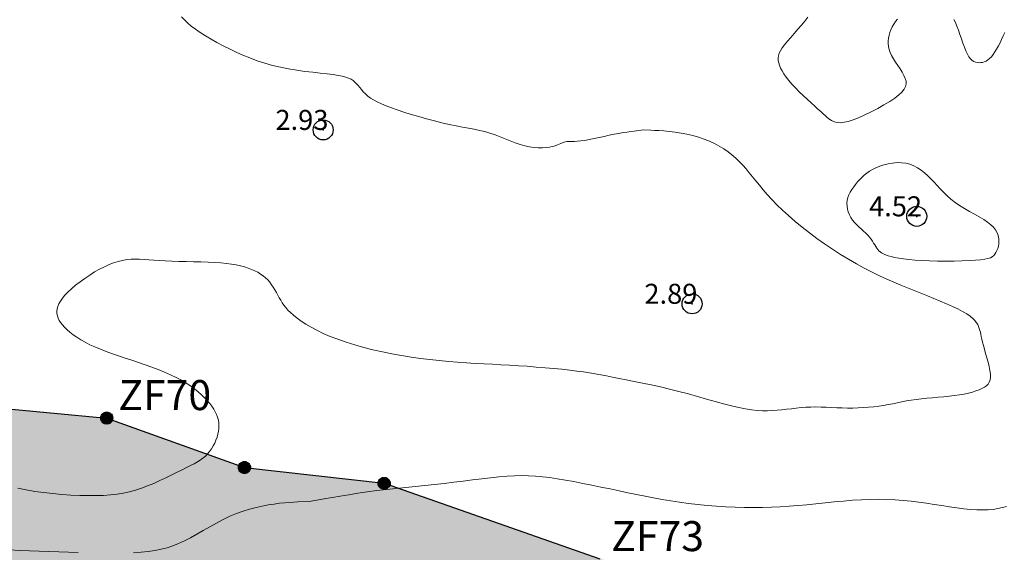
# Model space of a CAD drawing. Extents: x 299513 to 300763, y 1903899 to 1904709.
# Drawn here: x 300468 to 300517, y 1904011 to 1904037 of the extents above; entities that cross this region are included whole.
import ezdxf

# ---------------------------------------------------------------- set-up
doc = ezdxf.new("R2010")
doc.units = 0
doc.header["$MEASUREMENT"] = 0
doc.header["$PDMODE"] = 32
doc.header["$PDSIZE"] = -0.37
for name, color, linetype in [('0BUFER', 7, 'Continuous'), ('0E20', 7, 'Continuous'), ('0VERT7', 7, 'Continuous'), ('1TODAS1K', 7, 'Continuous'), ('1VERTICE2', 7, 'Continuous'), ('COTA FOTOGRAMETRICA', 10, 'Continuous'), ('CURVA INTERMEDIA', 17, 'Continuous'), ('DEPRESION INTERMEDIA', 7, 'Continuous')]:
    doc.layers.add(name, color=color, linetype=linetype)
doc.styles.add('WMF-Times New Roman0', font='TIMES.TTF')

msp = doc.modelspace()

# ---------------------------------------------------------------- hatches: boundary and pattern name
at = {"linetype": 'Continuous'}
h = msp.add_hatch(color=254, dxfattribs=at)
h.paths.add_polyline_path([(300321.795, 1904042.759), (300319.862, 1904043.453), (300317.916, 1904044.121)], flags=17)
h.paths.add_polyline_path([(300321.795, 1904042.759), (300319.862, 1904043.453), (300317.916, 1904044.121), (300314.408, 1904043.871), (300312.239, 1904046.599), (300307.982, 1904047.965), (300304.14, 1904047.246), (300301.022, 1904047.848), (300297.609, 1904050.803), (300289.334, 1904050.053), (300281.782, 1904052.968), (300276.496, 1904053.372), (300272.785, 1904055.359), (300261.838, 1904057.549), (300252.104, 1904062.105), (300242.825, 1904065.235), (300238.219, 1904065.974), (300237.307, 1904066.12), (300233.942, 1904068.171), (300230.18, 1904068.78), (300226.565, 1904070.551), (300224.155, 1904073.842), (300222.096, 1904075.003), (300216.273, 1904075.227), (300208.584, 1904077.634), (300199.643, 1904077.806), (300189.239, 1904083.121), (300174.999, 1904085.509), (300133.303, 1904099.591), (300127.573, 1904100.73), (300126.335, 1904101.377), (300125.309, 1904103.455), (300113.811, 1904106.386), (300109.896, 1904108.958), (300105.801, 1904109.285), (300103.519, 1904111.259), (300086.201, 1904118.447), (300052.241, 1904130.136), (300032.288, 1904137.004), (300013.448, 1904138.738), (299999.711, 1904142.089), (299976.347, 1904151.922), (299966.485, 1904155.181), (299944.541, 1904165.587), (299940.005, 1904166.575), (299929.373, 1904167.028), (299905.363, 1904174.809), (299889.096, 1904177.605), (299867.634, 1904186.238), (299858.068, 1904191.166), (299849.628, 1904192.882), (299835.211, 1904193.419), (299820.534, 1904196.448), (299800.003, 1904204.723), (299781.754, 1904214.185), (299774.849, 1904216.157), (299754.569, 1904218.492), (299708.785, 1904234.659), (299692.437, 1904239.668), (299680.237, 1904242.14), (299640.926, 1904259.749), (299629.805, 1904262.426), (299613.098, 1904262.932), (299607.466, 1904263.963), (299597.372, 1904269.529), (299583.163, 1904279.671), (299571.05, 1904285.283), (299560.455, 1904286.49), (299542.167, 1904284.885), (299536.066, 1904285.816), (299536.066, 1904309.108), (299540.499, 1904305.371), (299562.719, 1904306.361), (299573.314, 1904305.154), (299579.458, 1904303.43), (299594.782, 1904295.95), (299608.046, 1904286.482), (299614.271, 1904283.05), (299630.41, 1904282.417), (299645.607, 1904279.194), (299686.386, 1904261.301), (299698.296, 1904258.791), (299714.644, 1904253.782), (299759.099, 1904238.103), (299777.137, 1904236.026), (299787.246, 1904233.416), (299808.363, 1904222.917), (299826.34, 1904215.671), (299837.621, 1904213.343), (299850.372, 1904212.868), (299862.053, 1904210.765), (299876.224, 1904204.317), (299894.583, 1904196.955), (299911.529, 1904193.835), (299932.947, 1904186.894), (299940.856, 1904186.557), (299948.797, 1904185.129), (299973.936, 1904173.783), (299984.105, 1904170.356), (300006, 1904161.141), (300016.752, 1904158.518), (300038.797, 1904155.915), (300092.71, 1904137.358), (300112.815, 1904128.725), (300116.736, 1904127.752), (300121.995, 1904124.939), (300132.149, 1904122.249), (300137.762, 1904119.058), (300179.884, 1904104.969), (300192.547, 1904102.846), (300198.338, 1904100.931), (300204.637, 1904097.714), (300208.969, 1904097.63), (300228.936, 1904093.797), (300234.155, 1904091.163), (300238.633, 1904087.541), (300241.311, 1904085.812), (300246.893, 1904084.973), (300258.497, 1904081.056), (300268.129, 1904076.687), (300276.708, 1904074.97), (300282.272, 1904073.003), (300285.55, 1904072.778), (300292.179, 1904070.393), (300301.082, 1904070.499), (300307.982, 1904067.965), (300318.35, 1904065.643), (300322.98, 1904063.4), (300333.24, 1904061.909), (300343.6, 1904057.024), (300359.282, 1904052.104), (300365.088, 1904051.799), (300393.259, 1904047.412), (300407.396, 1904041.758), (300422.47, 1904032.954), (300426.207, 1904031.899), (300439.809, 1904025.412), (300452.573, 1904023.029), (300461.274, 1904018.43), (300472.546, 1904017.363), (300479.42, 1904014.893), (300486.401, 1904014.104), (300497.17, 1904010.321), (300509.26, 1904007.987), (300523.458, 1904000.31), (300534.939, 1904002.293), (300545.928, 1904000.681), (300551.09, 1903999.037), (300571.902, 1903989.135), (300590.47, 1903982.063), (300601.066, 1903978.974), (300601.066, 1903958.44), (300584.263, 1903963.025), (300564.034, 1903970.73), (300542.497, 1903980.977), (300534.939, 1903982.293), (300526.147, 1903980.271), (300518.094, 1903980.381), (300502.42, 1903989.193), (300492.312, 1903990.851), (300481.515, 1903994.506), (300473.742, 1903995.44), (300469.073, 1903997.667), (300461.467, 1903997.912), (300455.704, 1903999.176), (300450.074, 1904001.214), (300445.733, 1904004.235), (300433.927, 1904006.091), (300425.66, 1904009.934), (300418.357, 1904013.329), (300414.496, 1904014.432), (300399.048, 1904023.583), (300390.2, 1904027.647), (300362.925, 1904031.869), (300355.674, 1904032.275), (300336.223, 1904038.377), (300326.4, 1904043.115)])
h = msp.add_hatch(color=254, dxfattribs=at)
h.paths.add_polyline_path([(300321.795, 1904042.759), (300319.862, 1904043.453), (300317.916, 1904044.121)], flags=17)
h.paths.add_polyline_path([(300317.916, 1904044.121), (300314.408, 1904043.871), (300312.239, 1904046.599), (300307.982, 1904047.965), (300304.14, 1904047.246), (300301.022, 1904047.848), (300297.609, 1904050.803), (300289.334, 1904050.053), (300281.782, 1904052.968), (300276.496, 1904053.372), (300272.785, 1904055.359), (300261.838, 1904057.549), (300252.104, 1904062.105), (300242.825, 1904065.235), (300238.219, 1904065.974), (300237.307, 1904066.12), (300233.942, 1904068.171), (300230.18, 1904068.78), (300226.565, 1904070.551), (300224.155, 1904073.842), (300222.096, 1904075.003), (300216.273, 1904075.227), (300208.584, 1904077.634), (300199.643, 1904077.806), (300189.239, 1904083.121), (300174.999, 1904085.509), (300133.303, 1904099.591), (300127.573, 1904100.73), (300126.335, 1904101.377), (300125.309, 1904103.455), (300113.811, 1904106.386), (300109.896, 1904108.958), (300105.801, 1904109.285), (300103.519, 1904111.259), (300086.201, 1904118.447), (300052.241, 1904130.136), (300032.288, 1904137.004), (300013.448, 1904138.738), (299999.711, 1904142.089), (299976.347, 1904151.922), (299966.485, 1904155.181), (299944.541, 1904165.587), (299940.005, 1904166.575), (299929.373, 1904167.028), (299905.363, 1904174.809), (299889.096, 1904177.605), (299867.634, 1904186.238), (299858.068, 1904191.166), (299849.628, 1904192.882), (299835.211, 1904193.419), (299820.534, 1904196.448), (299800.003, 1904204.723), (299781.754, 1904214.185), (299774.849, 1904216.157), (299754.569, 1904218.492), (299708.785, 1904234.659), (299692.437, 1904239.668), (299680.237, 1904242.14), (299640.926, 1904259.749), (299629.805, 1904262.426), (299613.098, 1904262.932), (299607.466, 1904263.963), (299597.372, 1904269.529), (299583.163, 1904279.671), (299571.05, 1904285.283), (299560.455, 1904286.49), (299542.167, 1904284.885), (299536.066, 1904285.816), (299536.066, 1904309.108), (299540.499, 1904305.371), (299562.719, 1904306.361), (299573.314, 1904305.154), (299579.458, 1904303.43), (299594.782, 1904295.95), (299608.046, 1904286.482), (299614.271, 1904283.05), (299630.41, 1904282.417), (299645.607, 1904279.194), (299686.386, 1904261.301), (299698.296, 1904258.791), (299714.644, 1904253.782), (299759.099, 1904238.103), (299777.137, 1904236.026), (299787.246, 1904233.416), (299808.363, 1904222.917), (299826.34, 1904215.671), (299837.621, 1904213.343), (299850.372, 1904212.868), (299862.053, 1904210.765), (299876.224, 1904204.317), (299894.583, 1904196.955), (299911.529, 1904193.835), (299932.947, 1904186.894), (299940.856, 1904186.557), (299948.797, 1904185.129), (299973.936, 1904173.783), (299984.105, 1904170.356), (300006, 1904161.141), (300016.752, 1904158.518), (300038.797, 1904155.915), (300092.71, 1904137.358), (300112.815, 1904128.725), (300116.736, 1904127.752), (300121.995, 1904124.939), (300132.149, 1904122.249), (300137.762, 1904119.058), (300179.884, 1904104.969), (300192.547, 1904102.846), (300198.338, 1904100.931), (300204.637, 1904097.714), (300208.969, 1904097.63), (300228.936, 1904093.797), (300234.155, 1904091.163), (300238.633, 1904087.541), (300241.311, 1904085.812), (300246.893, 1904084.973), (300258.497, 1904081.056), (300268.129, 1904076.687), (300276.708, 1904074.97), (300282.272, 1904073.003), (300285.55, 1904072.778), (300292.179, 1904070.393), (300301.082, 1904070.499), (300307.982, 1904067.965), (300318.35, 1904065.643), (300322.98, 1904063.4), (300333.24, 1904061.909), (300343.6, 1904057.024), (300359.282, 1904052.104), (300365.088, 1904051.799), (300393.259, 1904047.412), (300407.396, 1904041.758), (300422.47, 1904032.954), (300426.207, 1904031.899), (300439.809, 1904025.412), (300452.573, 1904023.029), (300461.274, 1904018.43), (300472.546, 1904017.363), (300479.42, 1904014.893), (300486.401, 1904014.104), (300497.17, 1904010.321), (300509.26, 1904007.987), (300523.458, 1904000.31), (300534.939, 1904002.293), (300545.928, 1904000.681), (300551.09, 1903999.037), (300571.902, 1903989.135), (300590.47, 1903982.063), (300601.066, 1903978.974), (300601.066, 1903958.44), (300584.263, 1903963.025), (300564.034, 1903970.73), (300542.497, 1903980.977), (300534.939, 1903982.293), (300526.147, 1903980.271), (300518.094, 1903980.381), (300502.42, 1903989.193), (300492.312, 1903990.851), (300481.515, 1903994.506), (300473.742, 1903995.44), (300469.073, 1903997.667), (300461.467, 1903997.912), (300455.704, 1903999.176), (300450.074, 1904001.214), (300445.733, 1904004.235), (300433.927, 1904006.091), (300425.66, 1904009.934), (300418.357, 1904013.329), (300414.496, 1904014.432), (300399.048, 1904023.583), (300390.2, 1904027.647), (300362.925, 1904031.869), (300355.674, 1904032.275), (300336.223, 1904038.377), (300326.4, 1904043.115), (300321.795, 1904042.759)])
for points in [[(300472.55, 1904017.06), (300472.49, 1904017.07), (300472.44, 1904017.08), (300472.4, 1904017.1), (300472.35, 1904017.13), (300472.32, 1904017.17), (300472.29, 1904017.21), (300472.26, 1904017.26), (300472.25, 1904017.31), (300472.25, 1904017.36), (300472.25, 1904017.42), (300472.26, 1904017.47), (300472.29, 1904017.51), (300472.32, 1904017.56), (300472.35, 1904017.59), (300472.4, 1904017.62), (300472.44, 1904017.65), (300472.49, 1904017.66), (300472.55, 1904017.66), (300472.6, 1904017.66), (300472.65, 1904017.65), (300472.7, 1904017.62), (300472.74, 1904017.59), (300472.78, 1904017.56), (300472.81, 1904017.51), (300472.83, 1904017.47), (300472.84, 1904017.42), (300472.85, 1904017.36), (300472.84, 1904017.31), (300472.83, 1904017.26), (300472.81, 1904017.21), (300472.78, 1904017.17), (300472.74, 1904017.13), (300472.7, 1904017.1), (300472.65, 1904017.08), (300472.6, 1904017.07)], [(300479.42, 1904014.59), (300479.37, 1904014.6), (300479.32, 1904014.61), (300479.27, 1904014.63), (300479.23, 1904014.66), (300479.19, 1904014.7), (300479.16, 1904014.74), (300479.14, 1904014.79), (300479.12, 1904014.84), (300479.12, 1904014.89), (300479.12, 1904014.94), (300479.14, 1904015), (300479.16, 1904015.04), (300479.19, 1904015.09), (300479.23, 1904015.12), (300479.27, 1904015.15), (300479.32, 1904015.17), (300479.37, 1904015.19), (300479.42, 1904015.19), (300479.47, 1904015.19), (300479.52, 1904015.17), (300479.57, 1904015.15), (300479.61, 1904015.12), (300479.65, 1904015.09), (300479.68, 1904015.04), (300479.7, 1904015), (300479.72, 1904014.94), (300479.72, 1904014.89), (300479.72, 1904014.84), (300479.7, 1904014.79), (300479.68, 1904014.74), (300479.65, 1904014.7), (300479.61, 1904014.66), (300479.57, 1904014.63), (300479.52, 1904014.61), (300479.47, 1904014.6)], [(300486.4, 1904013.8), (300486.35, 1904013.81), (300486.3, 1904013.82), (300486.25, 1904013.84), (300486.21, 1904013.87), (300486.17, 1904013.91), (300486.14, 1904013.95), (300486.12, 1904014), (300486.11, 1904014.05), (300486.1, 1904014.1), (300486.11, 1904014.16), (300486.12, 1904014.21), (300486.14, 1904014.25), (300486.17, 1904014.3), (300486.21, 1904014.33), (300486.25, 1904014.36), (300486.3, 1904014.39), (300486.35, 1904014.4), (300486.4, 1904014.4), (300486.45, 1904014.4), (300486.5, 1904014.39), (300486.55, 1904014.36), (300486.59, 1904014.33), (300486.63, 1904014.3), (300486.66, 1904014.25), (300486.68, 1904014.21), (300486.7, 1904014.16), (300486.7, 1904014.1), (300486.7, 1904014.05), (300486.68, 1904014), (300486.66, 1904013.95), (300486.63, 1904013.91), (300486.59, 1904013.87), (300486.55, 1904013.84), (300486.5, 1904013.82), (300486.45, 1904013.81)]]:
    msp.add_hatch(color=174, dxfattribs=at).paths.add_polyline_path(points)

# ---------------------------------------------------------------- linework, layer by layer
at = {"layer": '0BUFER'}
msp.add_lwpolyline([(300426.207, 1904031.899), (300439.809, 1904025.412), (300452.573, 1904023.029), (300461.274, 1904018.43), (300472.546, 1904017.363), (300479.42, 1904014.893), (300486.401, 1904014.104), (300497.17, 1904010.321)], dxfattribs=at)
at = {"layer": '0E20', "linetype": 'Continuous', "lineweight": 20, "ltscale": 0.5}
for points in [[(300461.27, 1904018.43), (300472.55, 1904017.36)], [(300472.55, 1904017.36), (300479.42, 1904014.89)], [(300479.42, 1904014.89), (300486.4, 1904014.1)], [(300486.4, 1904014.1), (300497.17, 1904010.32)]]:
    msp.add_lwpolyline(points, dxfattribs=at)
at = {"layer": '0VERT7', "color": 174}
for points in [[(300472.55, 1904017.06), (300472.49, 1904017.07), (300472.44, 1904017.08), (300472.4, 1904017.1), (300472.35, 1904017.13), (300472.32, 1904017.17), (300472.29, 1904017.21), (300472.26, 1904017.26), (300472.25, 1904017.31), (300472.25, 1904017.36), (300472.25, 1904017.42), (300472.26, 1904017.47), (300472.29, 1904017.51), (300472.32, 1904017.56), (300472.35, 1904017.59), (300472.4, 1904017.62), (300472.44, 1904017.65), (300472.49, 1904017.66), (300472.55, 1904017.66), (300472.6, 1904017.66), (300472.65, 1904017.65), (300472.7, 1904017.62), (300472.74, 1904017.59), (300472.78, 1904017.56), (300472.81, 1904017.51), (300472.83, 1904017.47), (300472.84, 1904017.42), (300472.85, 1904017.36), (300472.84, 1904017.31), (300472.83, 1904017.26), (300472.81, 1904017.21), (300472.78, 1904017.17), (300472.74, 1904017.13), (300472.7, 1904017.1), (300472.65, 1904017.08), (300472.6, 1904017.07), (300472.55, 1904017.06)], [(300479.42, 1904014.59), (300479.37, 1904014.6), (300479.32, 1904014.61), (300479.27, 1904014.63), (300479.23, 1904014.66), (300479.19, 1904014.7), (300479.16, 1904014.74), (300479.14, 1904014.79), (300479.12, 1904014.84), (300479.12, 1904014.89), (300479.12, 1904014.94), (300479.14, 1904015), (300479.16, 1904015.04), (300479.19, 1904015.09), (300479.23, 1904015.12), (300479.27, 1904015.15), (300479.32, 1904015.17), (300479.37, 1904015.19), (300479.42, 1904015.19), (300479.47, 1904015.19), (300479.52, 1904015.17), (300479.57, 1904015.15), (300479.61, 1904015.12), (300479.65, 1904015.09), (300479.68, 1904015.04), (300479.7, 1904015), (300479.72, 1904014.94), (300479.72, 1904014.89), (300479.72, 1904014.84), (300479.7, 1904014.79), (300479.68, 1904014.74), (300479.65, 1904014.7), (300479.61, 1904014.66), (300479.57, 1904014.63), (300479.52, 1904014.61), (300479.47, 1904014.6), (300479.42, 1904014.59)], [(300486.4, 1904013.8), (300486.35, 1904013.81), (300486.3, 1904013.82), (300486.25, 1904013.84), (300486.21, 1904013.87), (300486.17, 1904013.91), (300486.14, 1904013.95), (300486.12, 1904014), (300486.11, 1904014.05), (300486.1, 1904014.1), (300486.11, 1904014.16), (300486.12, 1904014.21), (300486.14, 1904014.25), (300486.17, 1904014.3), (300486.21, 1904014.33), (300486.25, 1904014.36), (300486.3, 1904014.39), (300486.35, 1904014.4), (300486.4, 1904014.4), (300486.45, 1904014.4), (300486.5, 1904014.39), (300486.55, 1904014.36), (300486.59, 1904014.33), (300486.63, 1904014.3), (300486.66, 1904014.25), (300486.68, 1904014.21), (300486.7, 1904014.16), (300486.7, 1904014.1), (300486.7, 1904014.05), (300486.68, 1904014), (300486.66, 1904013.95), (300486.63, 1904013.91), (300486.59, 1904013.87), (300486.55, 1904013.84), (300486.5, 1904013.82), (300486.45, 1904013.81), (300486.4, 1904013.8)]]:
    msp.add_lwpolyline(points, dxfattribs=at)
at = {"layer": 'COTA FOTOGRAMETRICA'}
for p in [(300483.356, 1904031.771, 2.932), (300513.011, 1904027.451, 4.518), (300501.787, 1904023.078, 2.891)]:
    msp.add_point(p, dxfattribs=at)
at = {"layer": 'CURVA INTERMEDIA', "color": 17, "linetype": 'Continuous', "lineweight": 9}
for points, elevation in [([(300507.573, 1904037.406), (300507.424, 1904037.212), (300507.255, 1904037.009), (300507.074, 1904036.802), (300506.891, 1904036.595), (300506.712, 1904036.394), (300506.547, 1904036.204), (300506.404, 1904036.028), (300506.289, 1904035.872), (300506.202, 1904035.732), (300506.141, 1904035.603), (300506.104, 1904035.483), (300506.089, 1904035.367), (300506.094, 1904035.25), (300506.117, 1904035.13), (300506.155, 1904035.002), (300506.211, 1904034.866), (300506.284, 1904034.721), (300506.375, 1904034.568), (300506.487, 1904034.407), (300506.618, 1904034.238), (300506.772, 1904034.059), (300506.947, 1904033.873), (300507.137, 1904033.683), (300507.336, 1904033.492), (300507.537, 1904033.306), (300507.731, 1904033.128), (300507.913, 1904032.963), (300508.075, 1904032.815), (300508.213, 1904032.687), (300508.328, 1904032.578), (300508.427, 1904032.485), (300508.514, 1904032.407), (300508.594, 1904032.34), (300508.673, 1904032.284), (300508.754, 1904032.234), (300508.844, 1904032.191), (300508.948, 1904032.157), (300509.069, 1904032.136), (300509.212, 1904032.133), (300509.383, 1904032.152), (300509.587, 1904032.197), (300509.826, 1904032.273), (300510.105, 1904032.381), (300510.412, 1904032.518), (300510.734, 1904032.675), (300511.058, 1904032.845), (300511.371, 1904033.022), (300511.66, 1904033.198), (300511.912, 1904033.367), (300512.115, 1904033.523), (300512.271, 1904033.667), (300512.382, 1904033.804), (300512.452, 1904033.937), (300512.482, 1904034.07), (300512.477, 1904034.205), (300512.439, 1904034.347), (300512.372, 1904034.499), (300512.282, 1904034.658), (300512.177, 1904034.823), (300512.065, 1904034.99), (300511.952, 1904035.159), (300511.846, 1904035.325), (300511.754, 1904035.487), (300511.683, 1904035.644), (300511.631, 1904035.795), (300511.599, 1904035.941), (300511.584, 1904036.084), (300511.585, 1904036.225), (300511.6, 1904036.365), (300511.628, 1904036.504), (300511.669, 1904036.644), (300511.721, 1904036.783), (300511.785, 1904036.921), (300511.862, 1904037.056), (300511.951, 1904037.187), (300512.053, 1904037.312)], 4.069), ([(300514.855, 1904037.297), (300514.938, 1904037.135), (300515.017, 1904036.954), (300515.093, 1904036.755), (300515.168, 1904036.544), (300515.242, 1904036.327), (300515.316, 1904036.113), (300515.39, 1904035.91), (300515.465, 1904035.723), (300515.541, 1904035.561), (300515.619, 1904035.43), (300515.699, 1904035.327), (300515.78, 1904035.25), (300515.863, 1904035.195), (300515.948, 1904035.16), (300516.033, 1904035.14), (300516.12, 1904035.132), (300516.206, 1904035.135), (300516.294, 1904035.148), (300516.382, 1904035.173), (300516.47, 1904035.213), (300516.559, 1904035.268), (300516.648, 1904035.341), (300516.736, 1904035.432), (300516.825, 1904035.544), (300516.913, 1904035.673), (300517, 1904035.816), (300517.086, 1904035.97), (300517.17, 1904036.133), (300517.252, 1904036.3), (300517.332, 1904036.47), (300517.408, 1904036.638)], 4.069), ([(300510.566, 1904026.508), (300510.466, 1904026.609), (300510.357, 1904026.71), (300510.242, 1904026.813), (300510.125, 1904026.919), (300510.011, 1904027.029), (300509.902, 1904027.145), (300509.803, 1904027.267), (300509.717, 1904027.397), (300509.645, 1904027.532), (300509.589, 1904027.672), (300509.548, 1904027.816), (300509.526, 1904027.961), (300509.521, 1904028.106), (300509.536, 1904028.25), (300509.57, 1904028.391), (300509.623, 1904028.529), (300509.69, 1904028.664), (300509.769, 1904028.796), (300509.859, 1904028.924), (300509.955, 1904029.049), (300510.056, 1904029.17), (300510.16, 1904029.287), (300510.269, 1904029.4), (300510.384, 1904029.509), (300510.51, 1904029.611), (300510.647, 1904029.709), (300510.8, 1904029.799), (300510.97, 1904029.883), (300511.159, 1904029.96), (300511.364, 1904030.026), (300511.58, 1904030.079), (300511.803, 1904030.117), (300512.028, 1904030.136), (300512.25, 1904030.133), (300512.466, 1904030.106), (300512.671, 1904030.052), (300512.866, 1904029.975), (300513.051, 1904029.875), (300513.228, 1904029.758), (300513.398, 1904029.625), (300513.561, 1904029.479), (300513.719, 1904029.324), (300513.873, 1904029.161), (300514.026, 1904028.994), (300514.183, 1904028.824), (300514.347, 1904028.652), (300514.522, 1904028.482), (300514.712, 1904028.314), (300514.922, 1904028.15), (300515.152, 1904027.993), (300515.396, 1904027.842), (300515.647, 1904027.696), (300515.896, 1904027.554), (300516.135, 1904027.418), (300516.356, 1904027.285), (300516.55, 1904027.155), (300516.711, 1904027.028), (300516.84, 1904026.903), (300516.94, 1904026.781), (300517.014, 1904026.66), (300517.066, 1904026.54), (300517.099, 1904026.421), (300517.115, 1904026.302), (300517.117, 1904026.184), (300517.107, 1904026.067), (300517.086, 1904025.953), (300517.055, 1904025.844), (300517.015, 1904025.743), (300516.968, 1904025.649), (300516.915, 1904025.566), (300516.854, 1904025.494), (300516.781, 1904025.433), (300516.687, 1904025.382), (300516.563, 1904025.339), (300516.403, 1904025.305), (300516.199, 1904025.276), (300515.942, 1904025.253), (300515.628, 1904025.235), (300515.268, 1904025.222), (300514.876, 1904025.214), (300514.466, 1904025.211), (300514.052, 1904025.214), (300513.648, 1904025.223), (300513.27, 1904025.238), (300512.927, 1904025.26), (300512.621, 1904025.288), (300512.35, 1904025.32), (300512.112, 1904025.356), (300511.904, 1904025.396), (300511.726, 1904025.438), (300511.574, 1904025.481), (300511.447, 1904025.525), (300511.341, 1904025.57), (300511.254, 1904025.618), (300511.18, 1904025.67), (300511.118, 1904025.727), (300511.063, 1904025.79), (300511.013, 1904025.86), (300510.963, 1904025.938), (300510.911, 1904026.023), (300510.857, 1904026.114), (300510.797, 1904026.209), (300510.73, 1904026.307), (300510.653, 1904026.407), (300510.566, 1904026.508)], 4.069), ([(300473.875, 1904010.636), (300474.262, 1904010.66), (300474.62, 1904010.694), (300474.951, 1904010.741), (300475.262, 1904010.803), (300475.559, 1904010.88), (300475.849, 1904010.975), (300476.138, 1904011.09), (300476.432, 1904011.227), (300476.735, 1904011.385), (300477.048, 1904011.559), (300477.368, 1904011.743), (300477.695, 1904011.931), (300478.026, 1904012.117), (300478.359, 1904012.293), (300478.693, 1904012.453), (300479.026, 1904012.593), (300479.357, 1904012.712), (300479.683, 1904012.813), (300480.002, 1904012.897), (300480.314, 1904012.966), (300480.615, 1904013.023), (300480.904, 1904013.068), (300481.18, 1904013.104), (300481.439, 1904013.132), (300481.678, 1904013.152), (300481.895, 1904013.167), (300482.088, 1904013.178), (300482.659, 1904013.198), (300483.222, 1904013.297), (300483.497, 1904013.345), (300483.83, 1904013.402), (300484.212, 1904013.466), (300484.634, 1904013.534), (300485.085, 1904013.603), (300485.556, 1904013.672), (300486.036, 1904013.736), (300486.518, 1904013.794), (300486.999, 1904013.847), (300487.48, 1904013.897), (300487.961, 1904013.945), (300488.441, 1904013.994), (300488.921, 1904014.044), (300489.401, 1904014.098), (300489.879, 1904014.156), (300490.354, 1904014.216), (300490.822, 1904014.276), (300491.278, 1904014.334), (300491.719, 1904014.385), (300492.141, 1904014.429), (300492.541, 1904014.462), (300492.917, 1904014.482), (300493.275, 1904014.488), (300493.622, 1904014.482), (300493.966, 1904014.462), (300494.314, 1904014.431), (300494.674, 1904014.387), (300495.054, 1904014.331), (300495.458, 1904014.263), (300495.884, 1904014.186), (300496.327, 1904014.101), (300496.779, 1904014.01), (300497.236, 1904013.916), (300497.693, 1904013.821), (300498.142, 1904013.726), (300498.582, 1904013.633), (300499.013, 1904013.544), (300499.438, 1904013.458), (300499.862, 1904013.376), (300500.288, 1904013.299), (300500.719, 1904013.228), (300501.159, 1904013.161), (300501.61, 1904013.102), (300502.07, 1904013.048), (300502.536, 1904013.002), (300503.006, 1904012.963), (300503.476, 1904012.933), (300503.944, 1904012.91), (300504.406, 1904012.896), (300504.86, 1904012.892), (300505.308, 1904012.896), (300505.752, 1904012.909), (300506.193, 1904012.929), (300506.634, 1904012.956), (300507.077, 1904012.989), (300507.524, 1904013.029), (300507.976, 1904013.074), (300508.432, 1904013.122), (300508.889, 1904013.17), (300509.345, 1904013.214), (300509.796, 1904013.253), (300510.242, 1904013.283), (300510.678, 1904013.301), (300511.105, 1904013.305), (300511.521, 1904013.297), (300511.929, 1904013.277), (300512.329, 1904013.246), (300512.724, 1904013.207), (300513.115, 1904013.16), (300513.503, 1904013.108), (300513.888, 1904013.051), (300514.269, 1904012.992), (300514.643, 1904012.935), (300515.006, 1904012.882), (300515.357, 1904012.836), (300515.691, 1904012.801), (300516.007, 1904012.778), (300516.302, 1904012.771), (300516.576, 1904012.779), (300516.832, 1904012.802), (300517.068, 1904012.839), (300517.288, 1904012.889), (300517.492, 1904012.951)], 3.018), ([(300461.34, 1904011.485), (300461.824, 1904011.391), (300462.311, 1904011.306), (300462.798, 1904011.23), (300463.287, 1904011.161), (300463.776, 1904011.098), (300464.267, 1904011.042), (300464.757, 1904010.991), (300465.248, 1904010.945), (300465.739, 1904010.903), (300466.231, 1904010.865), (300466.722, 1904010.832), (300467.213, 1904010.801), (300467.703, 1904010.774), (300468.194, 1904010.75), (300468.683, 1904010.728), (300469.173, 1904010.708), (300469.661, 1904010.691), (300470.15, 1904010.674), (300470.638, 1904010.66), (300471.125, 1904010.646)], 3.018)]:
    msp.add_lwpolyline(points, dxfattribs=dict(at, elevation=elevation))
at = {"layer": 'DEPRESION INTERMEDIA', "color": 17, "linetype": 'Continuous', "lineweight": 9, "elevation": 3.068}
for points in [[(300476.285, 1904037.421), (300476.422, 1904037.273), (300476.584, 1904037.121), (300476.77, 1904036.964), (300476.983, 1904036.803), (300477.219, 1904036.64), (300477.477, 1904036.475), (300477.755, 1904036.309), (300478.049, 1904036.144), (300478.358, 1904035.981), (300478.678, 1904035.82), (300479.009, 1904035.663), (300479.349, 1904035.512), (300479.701, 1904035.368), (300480.063, 1904035.233), (300480.436, 1904035.11), (300480.821, 1904034.999), (300481.218, 1904034.902), (300481.626, 1904034.822), (300482.038, 1904034.755), (300482.446, 1904034.699), (300482.839, 1904034.652), (300483.21, 1904034.611), (300483.55, 1904034.573), (300483.849, 1904034.536), (300484.102, 1904034.498), (300484.313, 1904034.457), (300484.487, 1904034.412), (300484.63, 1904034.361), (300484.75, 1904034.304), (300484.851, 1904034.239), (300484.939, 1904034.164), (300485.022, 1904034.08), (300485.102, 1904033.987), (300485.183, 1904033.887), (300485.268, 1904033.784), (300485.361, 1904033.678), (300485.465, 1904033.572), (300485.584, 1904033.467), (300485.72, 1904033.367), (300485.877, 1904033.268), (300486.058, 1904033.171), (300486.264, 1904033.075), (300486.498, 1904032.976), (300486.763, 1904032.876), (300487.062, 1904032.771), (300487.395, 1904032.661), (300487.755, 1904032.549), (300488.134, 1904032.437), (300488.522, 1904032.328), (300488.911, 1904032.225), (300489.291, 1904032.13), (300489.655, 1904032.047), (300489.995, 1904031.976), (300490.313, 1904031.915), (300490.612, 1904031.859), (300490.895, 1904031.806), (300491.167, 1904031.749), (300491.431, 1904031.686), (300491.69, 1904031.613), (300491.947, 1904031.526), (300492.202, 1904031.429), (300492.454, 1904031.328), (300492.704, 1904031.227), (300492.951, 1904031.131), (300493.193, 1904031.047), (300493.431, 1904030.977), (300493.664, 1904030.928), (300493.889, 1904030.897), (300494.104, 1904030.882), (300494.307, 1904030.882), (300494.495, 1904030.893), (300494.666, 1904030.915), (300494.817, 1904030.945), (300494.947, 1904030.98), (300495.058, 1904031.019), (300495.154, 1904031.059), (300495.238, 1904031.098), (300495.314, 1904031.133), (300495.385, 1904031.161), (300495.455, 1904031.181), (300495.526, 1904031.192), (300495.604, 1904031.195), (300495.692, 1904031.194), (300495.794, 1904031.193), (300495.915, 1904031.194), (300496.058, 1904031.202), (300496.227, 1904031.22), (300496.425, 1904031.25), (300496.647, 1904031.291), (300496.887, 1904031.339), (300497.138, 1904031.392), (300497.394, 1904031.447), (300497.649, 1904031.501), (300497.896, 1904031.552), (300498.13, 1904031.596), (300498.348, 1904031.634), (300498.548, 1904031.666), (300498.729, 1904031.693), (300498.887, 1904031.715), (300499.356, 1904031.775), (300499.727, 1904031.758), (300499.908, 1904031.749), (300500.126, 1904031.737), (300500.376, 1904031.719), (300500.648, 1904031.694), (300500.936, 1904031.661), (300501.233, 1904031.617), (300501.531, 1904031.56), (300501.823, 1904031.491), (300502.108, 1904031.408), (300502.384, 1904031.313), (300502.649, 1904031.207), (300502.903, 1904031.089), (300503.144, 1904030.961), (300503.371, 1904030.824), (300503.582, 1904030.678), (300503.78, 1904030.523), (300503.967, 1904030.36), (300504.145, 1904030.189), (300504.316, 1904030.01), (300504.482, 1904029.823), (300504.645, 1904029.629), (300504.809, 1904029.429), (300504.976, 1904029.22), (300505.152, 1904029.002), (300505.339, 1904028.776), (300505.544, 1904028.54), (300505.769, 1904028.293), (300506.02, 1904028.034), (300506.299, 1904027.764), (300506.604, 1904027.486), (300506.932, 1904027.201), (300507.28, 1904026.914), (300507.644, 1904026.628), (300508.022, 1904026.346), (300508.409, 1904026.07), (300508.803, 1904025.805), (300509.201, 1904025.551), (300509.6, 1904025.309), (300509.998, 1904025.08), (300510.391, 1904024.865), (300510.777, 1904024.664), (300511.154, 1904024.479), (300511.518, 1904024.31), (300511.872, 1904024.154), (300512.217, 1904024.009), (300512.555, 1904023.871), (300512.887, 1904023.74), (300513.216, 1904023.61), (300513.542, 1904023.481), (300513.868, 1904023.349), (300514.188, 1904023.216), (300514.496, 1904023.082), (300514.788, 1904022.949), (300515.057, 1904022.819), (300515.298, 1904022.692), (300515.506, 1904022.57), (300515.676, 1904022.454), (300515.811, 1904022.343), (300515.917, 1904022.237), (300515.998, 1904022.135), (300516.058, 1904022.036), (300516.103, 1904021.94), (300516.136, 1904021.845), (300516.164, 1904021.751), (300516.187, 1904021.653), (300516.209, 1904021.55), (300516.233, 1904021.436), (300516.261, 1904021.308), (300516.294, 1904021.163), (300516.337, 1904020.997), (300516.39, 1904020.808), (300516.45, 1904020.601), (300516.512, 1904020.385), (300516.571, 1904020.166), (300516.623, 1904019.951), (300516.663, 1904019.75), (300516.686, 1904019.567), (300516.689, 1904019.411), (300516.671, 1904019.278), (300516.631, 1904019.165), (300516.571, 1904019.068), (300516.491, 1904018.985), (300516.39, 1904018.912), (300516.268, 1904018.845), (300516.128, 1904018.782), (300515.967, 1904018.722), (300515.789, 1904018.666), (300515.592, 1904018.614), (300515.377, 1904018.566), (300515.146, 1904018.524), (300514.899, 1904018.487), (300514.636, 1904018.456), (300514.363, 1904018.429), (300514.082, 1904018.404), (300513.8, 1904018.381), (300513.519, 1904018.356), (300513.244, 1904018.329), (300512.981, 1904018.298), (300512.731, 1904018.261), (300512.493, 1904018.22), (300512.262, 1904018.175), (300512.037, 1904018.13), (300511.813, 1904018.084), (300511.586, 1904018.041), (300511.353, 1904018), (300511.112, 1904017.965), (300510.863, 1904017.934), (300510.607, 1904017.908), (300510.346, 1904017.889), (300510.082, 1904017.875), (300509.815, 1904017.867), (300509.548, 1904017.866), (300509.282, 1904017.872), (300509.016, 1904017.882), (300508.753, 1904017.894), (300508.491, 1904017.905), (300508.232, 1904017.915), (300507.976, 1904017.919), (300507.724, 1904017.917), (300507.475, 1904017.905), (300507.23, 1904017.886), (300506.988, 1904017.862), (300506.747, 1904017.835), (300506.509, 1904017.808), (300506.272, 1904017.781), (300506.036, 1904017.759), (300505.799, 1904017.742), (300505.558, 1904017.733), (300505.308, 1904017.734), (300505.043, 1904017.747), (300504.761, 1904017.776), (300504.455, 1904017.821), (300504.121, 1904017.886), (300503.756, 1904017.971), (300503.363, 1904018.074), (300502.947, 1904018.189), (300502.511, 1904018.313), (300502.06, 1904018.442), (300501.6, 1904018.57), (300501.133, 1904018.695), (300500.666, 1904018.811), (300500.202, 1904018.92), (300499.748, 1904019.02), (300499.309, 1904019.113), (300498.891, 1904019.199), (300498.498, 1904019.277), (300498.137, 1904019.348), (300497.81, 1904019.414), (300497.509, 1904019.473), (300497.224, 1904019.528), (300496.944, 1904019.578), (300496.66, 1904019.626), (300496.36, 1904019.671), (300496.034, 1904019.716), (300495.675, 1904019.759), (300495.286, 1904019.802), (300494.873, 1904019.843), (300494.443, 1904019.882), (300494.001, 1904019.918), (300493.555, 1904019.952), (300493.111, 1904019.982), (300492.673, 1904020.008), (300492.24, 1904020.032), (300491.81, 1904020.054), (300491.381, 1904020.076), (300490.949, 1904020.1), (300490.513, 1904020.127), (300490.07, 1904020.158), (300489.618, 1904020.194), (300489.159, 1904020.237), (300488.693, 1904020.287), (300488.221, 1904020.345), (300487.747, 1904020.412), (300487.27, 1904020.489), (300486.792, 1904020.576), (300486.316, 1904020.674), (300485.844, 1904020.783), (300485.382, 1904020.901), (300484.934, 1904021.028), (300484.504, 1904021.162), (300484.096, 1904021.303), (300483.715, 1904021.449), (300483.364, 1904021.6), (300483.044, 1904021.753), (300482.753, 1904021.907), (300482.492, 1904022.061), (300482.259, 1904022.213), (300482.054, 1904022.36), (300481.877, 1904022.502), (300481.726, 1904022.637), (300481.597, 1904022.766), (300481.488, 1904022.89), (300481.394, 1904023.013), (300481.311, 1904023.134), (300481.235, 1904023.257), (300481.164, 1904023.382), (300481.092, 1904023.511), (300481.019, 1904023.642), (300480.944, 1904023.774), (300480.864, 1904023.905), (300480.778, 1904024.032), (300480.686, 1904024.155), (300480.586, 1904024.27), (300480.477, 1904024.378), (300480.358, 1904024.477), (300480.229, 1904024.568), (300480.089, 1904024.652), (300479.94, 1904024.729), (300479.779, 1904024.799), (300479.608, 1904024.863), (300479.425, 1904024.921), (300479.228, 1904024.973), (300479.014, 1904025.019), (300478.781, 1904025.06), (300478.527, 1904025.094), (300478.248, 1904025.122), (300477.942, 1904025.144), (300477.608, 1904025.16), (300477.254, 1904025.172), (300476.887, 1904025.18), (300476.516, 1904025.188), (300476.151, 1904025.196), (300475.8, 1904025.207), (300475.47, 1904025.221), (300475.17, 1904025.24), (300474.897, 1904025.262), (300474.645, 1904025.283), (300474.41, 1904025.301), (300474.187, 1904025.313), (300473.972, 1904025.316), (300473.76, 1904025.308), (300473.547, 1904025.285), (300473.331, 1904025.247), (300473.112, 1904025.193), (300472.888, 1904025.122), (300472.66, 1904025.035), (300472.426, 1904024.931), (300472.186, 1904024.809), (300471.94, 1904024.669), (300471.693, 1904024.514), (300471.448, 1904024.349), (300471.212, 1904024.178), (300470.989, 1904024.004), (300470.785, 1904023.832), (300470.606, 1904023.665), (300470.454, 1904023.507), (300470.329, 1904023.357), (300470.23, 1904023.215), (300470.155, 1904023.08), (300470.102, 1904022.951), (300470.069, 1904022.827), (300470.055, 1904022.707), (300470.058, 1904022.59), (300470.078, 1904022.476), (300470.115, 1904022.363), (300470.169, 1904022.25), (300470.241, 1904022.136), (300470.33, 1904022.021), (300470.437, 1904021.903), (300470.563, 1904021.781), (300470.706, 1904021.657), (300470.867, 1904021.531), (300471.048, 1904021.405), (300471.247, 1904021.279), (300471.465, 1904021.156), (300471.702, 1904021.035), (300471.959, 1904020.919), (300472.233, 1904020.805), (300472.522, 1904020.694), (300472.825, 1904020.585), (300473.139, 1904020.476), (300473.462, 1904020.367), (300473.792, 1904020.256), (300474.127, 1904020.144), (300474.463, 1904020.029), (300474.796, 1904019.911), (300475.122, 1904019.789), (300475.437, 1904019.664), (300475.737, 1904019.534), (300476.019, 1904019.399), (300476.278, 1904019.26), (300476.517, 1904019.116), (300476.734, 1904018.97), (300476.933, 1904018.822), (300477.115, 1904018.673), (300477.28, 1904018.525), (300477.43, 1904018.378), (300477.566, 1904018.235), (300477.688, 1904018.093), (300477.796, 1904017.954), (300477.89, 1904017.815), (300477.969, 1904017.678), (300478.034, 1904017.541), (300478.085, 1904017.403), (300478.121, 1904017.266), (300478.142, 1904017.127), (300478.15, 1904016.987), (300478.145, 1904016.846), (300478.127, 1904016.704), (300478.097, 1904016.559), (300478.055, 1904016.413), (300478.002, 1904016.266), (300477.938, 1904016.118), (300477.863, 1904015.973), (300477.779, 1904015.832), (300477.686, 1904015.697), (300477.583, 1904015.572), (300477.471, 1904015.457), (300477.351, 1904015.354), (300477.22, 1904015.26), (300477.075, 1904015.171), (300476.914, 1904015.082), (300476.735, 1904014.99), (300476.535, 1904014.891), (300476.311, 1904014.781), (300476.062, 1904014.657), (300475.792, 1904014.522), (300475.505, 1904014.381)], [(300475.206, 1904014.239), (300474.899, 1904014.101), (300474.59, 1904013.972), (300474.282, 1904013.857), (300473.98, 1904013.758), (300473.679, 1904013.677), (300473.374, 1904013.612), (300473.061, 1904013.562), (300472.733, 1904013.526), (300472.387, 1904013.502), (300472.015, 1904013.49), (300471.616, 1904013.489), (300471.194, 1904013.498), (300470.755, 1904013.518), (300470.305, 1904013.548), (300469.85, 1904013.589), (300469.397, 1904013.64), (300468.951, 1904013.702), (300468.518, 1904013.774), (300468.096, 1904013.858)], [(300475.505, 1904014.381), (300475.206, 1904014.239)]]:
    msp.add_lwpolyline(points, dxfattribs=at)

# ---------------------------------------------------------------- texts
at = {"layer": '1TODAS1K', "style": 'WMF-Times New Roman0'}
for s, p in [('2.93', (300480.971, 1904031.771)), ('4.52', (300510.626, 1904027.451)), ('2.89', (300499.402, 1904023.078))]:
    msp.add_text(s, height=1, dxfattribs=at).set_placement(p)
at = {"layer": '1VERTICE2', "lineweight": 9, "style": 'WMF-Times New Roman0'}
for s, p in [('ZF70', (300473.126, 1904017.764)), ('ZF73', (300497.746, 1904010.714))]:
    msp.add_text(s, height=1.5, dxfattribs=at).set_placement(p)

doc.saveas('drawing.dxf')
